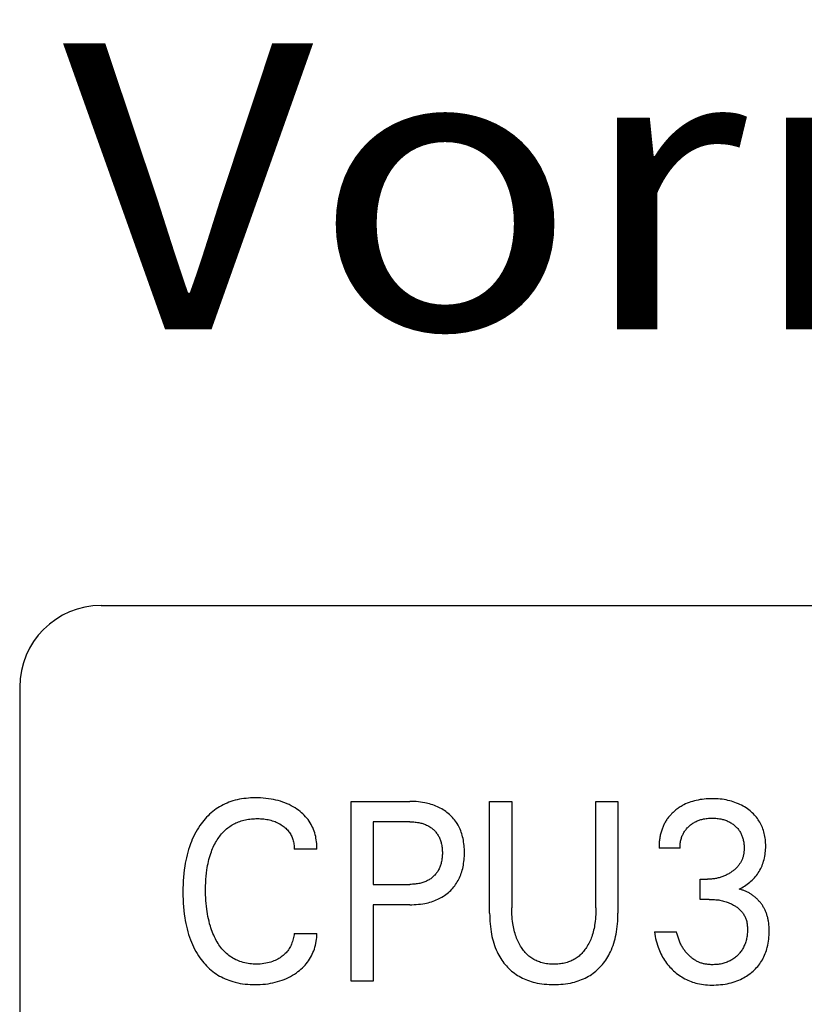
# Model space of a CAD drawing. Extents: x 0 to 594, y 0 to 420.
# Drawn here: x 243 to 253, y 360 to 372 of the extents above; entities that cross this region are included whole.
import ezdxf
from ezdxf.enums import TextEntityAlignment as Align

# ---------------------------------------------------------------- set-up
doc = ezdxf.new("R2010")
doc.units = 0
doc.header["$LTSCALE"] = 32.67
doc.layers.add('10000_FRONT', color=7, linetype='CONTINUOUS')
doc.layers.add('10300_FRONT_GERMAN_ENGLISH', color=7, linetype='CONTINUOUS')

msp = doc.modelspace()

# ---------------------------------------------------------------- linework, layer by layer
at = {"layer": '10000_FRONT', "color": 7, "linetype": 'CONTINUOUS'}
for p, q in [((244.441, 364.514), (362.441, 364.514)), ((243.441, 363.514), (243.441, 322.575)), ((247.5, 359.913), (247.5, 362.113)), ((247.5, 362.113), (248.22, 362.113)), ((249.198, 360.743), (249.198, 362.113)), ((249.198, 362.113), (249.469, 362.113)), ((249.469, 362.113), (249.469, 360.808)), ((250.501, 360.808), (250.501, 362.113)), ((250.501, 362.113), (250.77, 362.113)), ((250.77, 362.113), (250.77, 360.743)), ((247.771, 361.864), (247.771, 361.097)), ((248.22, 361.864), (247.771, 361.864)), ((247.082, 361.53), (246.804, 361.53)), ((251.531, 361.541), (251.274, 361.541)), ((247.771, 361.097), (248.22, 361.097)), ((251.779, 360.914), (251.779, 361.161)), ((251.779, 361.161), (251.867, 361.161)), ((247.771, 360.847), (247.771, 359.913)), ((248.22, 360.847), (247.771, 360.847)), ((251.887, 360.914), (251.779, 360.914)), ((246.804, 360.497), (247.082, 360.497)), ((251.218, 360.514), (251.488, 360.514)), ((247.771, 359.913), (247.5, 359.913))]:
    msp.add_line(p, q, dxfattribs=at)
for points in [[(247.082, 361.53), (247.082, 361.552), (247.082, 361.574), (247.08, 361.596), (247.078, 361.619), (247.075, 361.641), (247.071, 361.662), (247.067, 361.684), (247.061, 361.706), (247.055, 361.727), (247.048, 361.749), (247.04, 361.771), (247.031, 361.792), (247.021, 361.812), (247.011, 361.832), (246.999, 361.852), (246.987, 361.871), (246.974, 361.89), (246.959, 361.908), (246.944, 361.926), (246.928, 361.943), (246.911, 361.96), (246.894, 361.975), (246.876, 361.99), (246.857, 362.005), (246.838, 362.018), (246.815, 362.034), (246.791, 362.048), (246.767, 362.061), (246.742, 362.074), (246.716, 362.085), (246.691, 362.095), (246.663, 362.106), (246.635, 362.115), (246.606, 362.123), (246.578, 362.13), (246.549, 362.136), (246.52, 362.142), (246.488, 362.147), (246.456, 362.151), (246.423, 362.154), (246.391, 362.156), (246.358, 362.157), (246.326, 362.157), (246.298, 362.157), (246.27, 362.156), (246.243, 362.154), (246.215, 362.151), (246.188, 362.148), (246.16, 362.144), (246.133, 362.139), (246.106, 362.134), (246.079, 362.127), (246.052, 362.119), (246.028, 362.112), (246.004, 362.103), (245.981, 362.094), (245.957, 362.083), (245.934, 362.072), (245.912, 362.061), (245.89, 362.048), (245.868, 362.035), (245.847, 362.021), (245.826, 362.006), (245.806, 361.99), (245.786, 361.973), (245.766, 361.956), (245.748, 361.938), (245.73, 361.919), (245.712, 361.9), (245.695, 361.88), (245.679, 361.859), (245.663, 361.839), (245.648, 361.817), (245.631, 361.791), (245.614, 361.764), (245.598, 361.736), (245.583, 361.708), (245.57, 361.68), (245.556, 361.651), (245.544, 361.622), (245.533, 361.592), (245.521, 361.559), (245.51, 361.526), (245.5, 361.492), (245.491, 361.458), (245.483, 361.424), (245.476, 361.39), (245.469, 361.356), (245.463, 361.321), (245.457, 361.276), (245.452, 361.231), (245.447, 361.185), (245.444, 361.14), (245.442, 361.094), (245.441, 361.049), (245.44, 361.003)], [(248.22, 360.847), (248.247, 360.848), (248.273, 360.849), (248.3, 360.85), (248.326, 360.853), (248.353, 360.856), (248.379, 360.86), (248.405, 360.864), (248.425, 360.868), (248.445, 360.873), (248.466, 360.879), (248.485, 360.885), (248.505, 360.891), (248.525, 360.898), (248.544, 360.906), (248.563, 360.915), (248.58, 360.923), (248.597, 360.932), (248.614, 360.942), (248.631, 360.952), (248.647, 360.963), (248.663, 360.974), (248.678, 360.986), (248.693, 360.999), (248.707, 361.011), (248.721, 361.024), (248.734, 361.038), (248.747, 361.051), (248.759, 361.066), (248.771, 361.08), (248.782, 361.096), (248.792, 361.111), (248.802, 361.127), (248.812, 361.144), (248.821, 361.161), (248.83, 361.179), (248.837, 361.197), (248.845, 361.215), (248.851, 361.233), (248.857, 361.252), (248.863, 361.271), (248.868, 361.29), (248.873, 361.311), (248.877, 361.333), (248.88, 361.355), (248.883, 361.377), (248.886, 361.398), (248.887, 361.42), (248.889, 361.442), (248.889, 361.465), (248.89, 361.487), (248.889, 361.508), (248.889, 361.53), (248.887, 361.552), (248.886, 361.574), (248.883, 361.595), (248.88, 361.617), (248.877, 361.638), (248.872, 361.66), (248.867, 361.681), (248.862, 361.699), (248.857, 361.718), (248.851, 361.736), (248.844, 361.754), (248.837, 361.772), (248.829, 361.79), (248.82, 361.807), (248.811, 361.824), (248.801, 361.841), (248.791, 361.856), (248.78, 361.872), (248.769, 361.887), (248.757, 361.901), (248.745, 361.915), (248.732, 361.929), (248.718, 361.942), (248.705, 361.955), (248.69, 361.967), (248.675, 361.979), (248.66, 361.991), (248.644, 362.002), (248.628, 362.012), (248.611, 362.022), (248.594, 362.031), (248.577, 362.04), (248.56, 362.048), (248.541, 362.057), (248.522, 362.064), (248.502, 362.071), (248.483, 362.077), (248.463, 362.083), (248.443, 362.088), (248.423, 362.093), (248.403, 362.097), (248.377, 362.102), (248.351, 362.105), (248.325, 362.108), (248.299, 362.111), (248.273, 362.112), (248.246, 362.113), (248.22, 362.113)], [(251.577, 362.072), (251.566, 362.066), (251.555, 362.06), (251.544, 362.053), (251.533, 362.047), (251.522, 362.04), (251.512, 362.033), (251.502, 362.026), (251.491, 362.018), (251.481, 362.011), (251.472, 362.003), (251.463, 361.995), (251.454, 361.987), (251.445, 361.979), (251.436, 361.971), (251.428, 361.963), (251.42, 361.954), (251.412, 361.946), (251.404, 361.937), (251.396, 361.928), (251.389, 361.919), (251.382, 361.909), (251.375, 361.9), (251.368, 361.89), (251.362, 361.88), (251.355, 361.87), (251.349, 361.86), (251.344, 361.849), (251.338, 361.839), (251.333, 361.828), (251.328, 361.817), (251.323, 361.806), (251.318, 361.795), (251.314, 361.784), (251.31, 361.772), (251.306, 361.761), (251.302, 361.749), (251.299, 361.738), (251.296, 361.726), (251.292, 361.713), (251.289, 361.7), (251.287, 361.687), (251.284, 361.674), (251.282, 361.661), (251.28, 361.647), (251.278, 361.634), (251.277, 361.621), (251.276, 361.607), (251.275, 361.594), (251.274, 361.581), (251.274, 361.568), (251.274, 361.554), (251.274, 361.541)], [(252.255, 361.039), (252.272, 361.048), (252.289, 361.057), (252.306, 361.067), (252.322, 361.077), (252.338, 361.088), (252.354, 361.099), (252.369, 361.111), (252.384, 361.123), (252.399, 361.136), (252.414, 361.149), (252.427, 361.163), (252.441, 361.178), (252.454, 361.192), (252.466, 361.208), (252.478, 361.224), (252.489, 361.24), (252.5, 361.256), (252.51, 361.273), (252.519, 361.291), (252.527, 361.308), (252.535, 361.326), (252.542, 361.344), (252.549, 361.362), (252.555, 361.381), (252.56, 361.4), (252.565, 361.42), (252.569, 361.441), (252.573, 361.462), (252.575, 361.482), (252.578, 361.503), (252.579, 361.524), (252.58, 361.545), (252.58, 361.566), (252.58, 361.586), (252.579, 361.606), (252.578, 361.625), (252.576, 361.645), (252.573, 361.665), (252.57, 361.684), (252.567, 361.703), (252.562, 361.722), (252.557, 361.742), (252.552, 361.759), (252.546, 361.776), (252.54, 361.793), (252.533, 361.81), (252.525, 361.826), (252.517, 361.843), (252.508, 361.858), (252.498, 361.874), (252.488, 361.889), (252.478, 361.904), (252.466, 361.919), (252.455, 361.933), (252.442, 361.947), (252.429, 361.96), (252.416, 361.973), (252.402, 361.985), (252.388, 361.997), (252.374, 362.009), (252.357, 362.022), (252.339, 362.034), (252.321, 362.046), (252.302, 362.056), (252.284, 362.067), (252.264, 362.076), (252.245, 362.085), (252.224, 362.094), (252.203, 362.102), (252.182, 362.109), (252.161, 362.115), (252.139, 362.121), (252.118, 362.126), (252.096, 362.131), (252.072, 362.135), (252.048, 362.139), (252.023, 362.141), (251.999, 362.144), (251.975, 362.145), (251.951, 362.146), (251.926, 362.146), (251.901, 362.146), (251.876, 362.145), (251.851, 362.144), (251.826, 362.141), (251.801, 362.138), (251.776, 362.135), (251.751, 362.13), (251.729, 362.126), (251.707, 362.12), (251.685, 362.114), (251.663, 362.107), (251.641, 362.1), (251.62, 362.092), (251.599, 362.082), (251.577, 362.072)], [(245.729, 361.236), (245.734, 361.275), (245.738, 361.301), (245.743, 361.327), (245.748, 361.352), (245.753, 361.377), (245.759, 361.403), (245.766, 361.428), (245.774, 361.453), (245.782, 361.477), (245.789, 361.497), (245.796, 361.516), (245.804, 361.535), (245.812, 361.554), (245.821, 361.572), (245.83, 361.591), (245.84, 361.609), (245.851, 361.627), (245.861, 361.644), (245.871, 361.659), (245.881, 361.673), (245.891, 361.687), (245.902, 361.701), (245.913, 361.715), (245.925, 361.728), (245.937, 361.741), (245.949, 361.753), (245.962, 361.765), (245.975, 361.777), (245.989, 361.788), (246.003, 361.798), (246.016, 361.808), (246.031, 361.817), (246.045, 361.826), (246.06, 361.834), (246.075, 361.842), (246.09, 361.85), (246.106, 361.857), (246.121, 361.863), (246.137, 361.869), (246.153, 361.874), (246.171, 361.88), (246.189, 361.884), (246.207, 361.888), (246.225, 361.892), (246.243, 361.895), (246.262, 361.898), (246.28, 361.9), (246.298, 361.901), (246.317, 361.902), (246.335, 361.903), (246.354, 361.903), (246.373, 361.903), (246.392, 361.902), (246.411, 361.901), (246.43, 361.899), (246.449, 361.897), (246.468, 361.894), (246.485, 361.89), (246.502, 361.887), (246.519, 361.882), (246.536, 361.877), (246.553, 361.872), (246.569, 361.866), (246.584, 361.859), (246.599, 361.852), (246.614, 361.845), (246.629, 361.837), (246.643, 361.828), (246.657, 361.819), (246.668, 361.811), (246.68, 361.802), (246.691, 361.793), (246.701, 361.784), (246.711, 361.774), (246.721, 361.764), (246.73, 361.753), (246.739, 361.742), (246.747, 361.731), (246.754, 361.72), (246.761, 361.708), (246.767, 361.697), (246.773, 361.684), (246.779, 361.672), (246.784, 361.659), (246.788, 361.646), (246.792, 361.632), (246.796, 361.618), (246.799, 361.603), (246.801, 361.589), (246.803, 361.574), (246.804, 361.56), (246.804, 361.545), (246.804, 361.53)], [(248.22, 361.864), (248.236, 361.864), (248.252, 361.863), (248.268, 361.862), (248.284, 361.861), (248.299, 361.859), (248.315, 361.857), (248.331, 361.854), (248.343, 361.852), (248.355, 361.849), (248.367, 361.846), (248.379, 361.842), (248.39, 361.838), (248.402, 361.834), (248.414, 361.829), (248.425, 361.824), (248.435, 361.82), (248.445, 361.814), (248.455, 361.809), (248.465, 361.802), (248.475, 361.796), (248.484, 361.789), (248.493, 361.782), (248.502, 361.775), (248.511, 361.768), (248.519, 361.76), (248.527, 361.752), (248.534, 361.744), (248.541, 361.735), (248.548, 361.726), (248.555, 361.717), (248.561, 361.708), (248.567, 361.698), (248.573, 361.688), (248.578, 361.678), (248.583, 361.667), (248.588, 361.657), (248.592, 361.646), (248.596, 361.635), (248.6, 361.624), (248.603, 361.612), (248.606, 361.601), (248.609, 361.588), (248.611, 361.575), (248.613, 361.562), (248.615, 361.549), (248.616, 361.536), (248.617, 361.523), (248.618, 361.51), (248.619, 361.497), (248.619, 361.484), (248.619, 361.469), (248.618, 361.454), (248.617, 361.439), (248.616, 361.424), (248.614, 361.409), (248.612, 361.394), (248.609, 361.379), (248.606, 361.365), (248.603, 361.353), (248.6, 361.342), (248.596, 361.331), (248.592, 361.32), (248.588, 361.309), (248.584, 361.298), (248.579, 361.287), (248.573, 361.277), (248.568, 361.267), (248.562, 361.257), (248.556, 361.248), (248.549, 361.239), (248.542, 361.23), (248.535, 361.221), (248.528, 361.212), (248.52, 361.204), (248.512, 361.196), (248.504, 361.189), (248.495, 361.181), (248.486, 361.174), (248.476, 361.167), (248.467, 361.161), (248.457, 361.154), (248.447, 361.148), (248.436, 361.143), (248.426, 361.138), (248.415, 361.133), (248.403, 361.128), (248.392, 361.124), (248.38, 361.12), (248.368, 361.116), (248.356, 361.113), (248.344, 361.11), (248.332, 361.107), (248.316, 361.104), (248.3, 361.102), (248.284, 361.1), (248.268, 361.099), (248.252, 361.098), (248.236, 361.097), (248.22, 361.097)], [(251.531, 361.541), (251.531, 361.553), (251.531, 361.566), (251.532, 361.578), (251.533, 361.59), (251.534, 361.603), (251.536, 361.615), (251.538, 361.627), (251.541, 361.639), (251.544, 361.651), (251.547, 361.662), (251.55, 361.673), (251.554, 361.683), (251.558, 361.694), (251.563, 361.704), (251.568, 361.714), (251.573, 361.724), (251.578, 361.734), (251.584, 361.744), (251.59, 361.753), (251.597, 361.762), (251.604, 361.771), (251.611, 361.779), (251.619, 361.788), (251.626, 361.796), (251.634, 361.804), (251.643, 361.811), (251.651, 361.819), (251.66, 361.826), (251.67, 361.833), (251.679, 361.84), (251.689, 361.846), (251.699, 361.853), (251.709, 361.858), (251.719, 361.864), (251.729, 361.869), (251.74, 361.874), (251.751, 361.879), (251.763, 361.883), (251.774, 361.887), (251.785, 361.89), (251.797, 361.894), (251.809, 361.897), (251.82, 361.899), (251.835, 361.902), (251.849, 361.904), (251.864, 361.906), (251.879, 361.907), (251.894, 361.908), (251.909, 361.909), (251.923, 361.909), (251.939, 361.909), (251.954, 361.908), (251.969, 361.908), (251.984, 361.906), (251.999, 361.904), (252.014, 361.902), (252.029, 361.899), (252.041, 361.897), (252.052, 361.894), (252.064, 361.89), (252.076, 361.887), (252.087, 361.883), (252.098, 361.879), (252.11, 361.874), (252.121, 361.869), (252.131, 361.864), (252.141, 361.858), (252.151, 361.853), (252.161, 361.846), (252.171, 361.84), (252.18, 361.833), (252.189, 361.826), (252.198, 361.819), (252.207, 361.811), (252.215, 361.804), (252.223, 361.796), (252.23, 361.788), (252.238, 361.78), (252.245, 361.771), (252.252, 361.762), (252.258, 361.753), (252.264, 361.744), (252.27, 361.734), (252.275, 361.724), (252.28, 361.714), (252.285, 361.704), (252.289, 361.693), (252.293, 361.683), (252.297, 361.672), (252.3, 361.661), (252.303, 361.65), (252.306, 361.638), (252.309, 361.626), (252.311, 361.613), (252.313, 361.601), (252.314, 361.588), (252.315, 361.576), (252.316, 361.563), (252.316, 361.551), (252.316, 361.538)], [(252.316, 361.538), (252.316, 361.529), (252.316, 361.519), (252.315, 361.51), (252.314, 361.501), (252.313, 361.491), (252.312, 361.482), (252.311, 361.473), (252.309, 361.464), (252.307, 361.454), (252.305, 361.445), (252.302, 361.436), (252.3, 361.427), (252.297, 361.419), (252.294, 361.411), (252.29, 361.402), (252.287, 361.394), (252.283, 361.386), (252.279, 361.378), (252.274, 361.37), (252.27, 361.362), (252.265, 361.354), (252.26, 361.347), (252.255, 361.34), (252.25, 361.332), (252.244, 361.325), (252.237, 361.317), (252.231, 361.31), (252.225, 361.303), (252.218, 361.296), (252.211, 361.289), (252.204, 361.283), (252.197, 361.277), (252.189, 361.27), (252.182, 361.264), (252.174, 361.259), (252.166, 361.253), (252.157, 361.246), (252.147, 361.24), (252.137, 361.234), (252.127, 361.228), (252.117, 361.222), (252.107, 361.217), (252.097, 361.211), (252.086, 361.206), (252.076, 361.202), (252.065, 361.197), (252.054, 361.193), (252.043, 361.189), (252.032, 361.185), (252.021, 361.182), (252.01, 361.179), (251.999, 361.176), (251.987, 361.173), (251.976, 361.171), (251.964, 361.169), (251.952, 361.167), (251.94, 361.165), (251.928, 361.164), (251.916, 361.163), (251.904, 361.162), (251.892, 361.161), (251.879, 361.161), (251.867, 361.161)], [(246.804, 360.497), (246.802, 360.48), (246.8, 360.463), (246.797, 360.446), (246.793, 360.429), (246.788, 360.413), (246.783, 360.396), (246.777, 360.38), (246.771, 360.365), (246.765, 360.351), (246.758, 360.337), (246.75, 360.323), (246.742, 360.31), (246.733, 360.297), (246.724, 360.284), (246.714, 360.272), (246.704, 360.26), (246.693, 360.249), (246.681, 360.238), (246.669, 360.227), (246.657, 360.218), (246.644, 360.208), (246.631, 360.199), (246.616, 360.19), (246.602, 360.181), (246.587, 360.174), (246.572, 360.166), (246.556, 360.16), (246.537, 360.152), (246.517, 360.145), (246.497, 360.14), (246.476, 360.135), (246.455, 360.131), (246.433, 360.127), (246.41, 360.124), (246.387, 360.122), (246.364, 360.121), (246.341, 360.121), (246.321, 360.121), (246.3, 360.122), (246.28, 360.123), (246.259, 360.126), (246.239, 360.128), (246.219, 360.132), (246.199, 360.136), (246.179, 360.141), (246.159, 360.147), (246.14, 360.153), (246.122, 360.16), (246.104, 360.167), (246.087, 360.175), (246.07, 360.184), (246.053, 360.194), (246.037, 360.204), (246.021, 360.214), (246.005, 360.226), (245.99, 360.237), (245.976, 360.25), (245.961, 360.264), (245.946, 360.278), (245.932, 360.293), (245.919, 360.309), (245.906, 360.325), (245.894, 360.341), (245.882, 360.358), (245.871, 360.375), (245.86, 360.393), (245.85, 360.411), (245.839, 360.432), (245.828, 360.453), (245.818, 360.475), (245.809, 360.497), (245.8, 360.519), (245.792, 360.541), (245.784, 360.563), (245.777, 360.586), (245.768, 360.615), (245.761, 360.645), (245.754, 360.675), (245.747, 360.705), (245.742, 360.735), (245.737, 360.765), (245.733, 360.795), (245.729, 360.83), (245.725, 360.865), (245.723, 360.9), (245.721, 360.934), (245.719, 360.969), (245.718, 361.004), (245.718, 361.039), (245.719, 361.079), (245.72, 361.118), (245.722, 361.158), (245.725, 361.197), (245.729, 361.236)], [(245.44, 361.003), (245.441, 360.958), (245.442, 360.913), (245.444, 360.868), (245.448, 360.823), (245.452, 360.778), (245.457, 360.733), (245.464, 360.688), (245.469, 360.654), (245.476, 360.619), (245.483, 360.585), (245.492, 360.552), (245.501, 360.518), (245.511, 360.485), (245.521, 360.452), (245.533, 360.419), (245.545, 360.39), (245.557, 360.361), (245.57, 360.333), (245.584, 360.305), (245.599, 360.277), (245.615, 360.25), (245.632, 360.223), (245.649, 360.197), (245.664, 360.177), (245.68, 360.156), (245.696, 360.137), (245.713, 360.118), (245.731, 360.099), (245.749, 360.081), (245.767, 360.063), (245.787, 360.047), (245.807, 360.031), (245.827, 360.015), (245.848, 360.001), (245.869, 359.987), (245.89, 359.975), (245.912, 359.963), (245.935, 359.951), (245.958, 359.941), (245.981, 359.931), (246.005, 359.922), (246.028, 359.914), (246.052, 359.906), (246.082, 359.898), (246.112, 359.891), (246.142, 359.885), (246.172, 359.88), (246.203, 359.876), (246.234, 359.873), (246.264, 359.871), (246.295, 359.87), (246.326, 359.87), (246.358, 359.87), (246.389, 359.871), (246.421, 359.874), (246.452, 359.877), (246.484, 359.881), (246.515, 359.886), (246.543, 359.892), (246.572, 359.898), (246.6, 359.906), (246.628, 359.914), (246.656, 359.924), (246.683, 359.934), (246.709, 359.945), (246.734, 359.957), (246.759, 359.97), (246.784, 359.984), (246.808, 359.999), (246.831, 360.015), (246.85, 360.029), (246.869, 360.043), (246.887, 360.058), (246.904, 360.074), (246.921, 360.091), (246.937, 360.108), (246.952, 360.125), (246.967, 360.144), (246.98, 360.162), (246.993, 360.181), (247.004, 360.201), (247.015, 360.221), (247.025, 360.241), (247.034, 360.262), (247.043, 360.283), (247.051, 360.304), (247.058, 360.328), (247.064, 360.352), (247.07, 360.375), (247.074, 360.4), (247.078, 360.424), (247.08, 360.448), (247.082, 360.472), (247.082, 360.497)], [(252.613, 360.647), (252.611, 360.658), (252.609, 360.669), (252.607, 360.679), (252.605, 360.69), (252.602, 360.701), (252.599, 360.711), (252.596, 360.721), (252.593, 360.732), (252.589, 360.742), (252.585, 360.752), (252.581, 360.762), (252.577, 360.771), (252.573, 360.78), (252.569, 360.789), (252.564, 360.798), (252.56, 360.807), (252.555, 360.816), (252.549, 360.824), (252.544, 360.833), (252.539, 360.841), (252.533, 360.85), (252.527, 360.858), (252.521, 360.866), (252.515, 360.874), (252.508, 360.882), (252.502, 360.889), (252.495, 360.897), (252.488, 360.904), (252.481, 360.912), (252.474, 360.919), (252.466, 360.926), (252.459, 360.932), (252.451, 360.939), (252.443, 360.946), (252.435, 360.952), (252.427, 360.958), (252.419, 360.964), (252.411, 360.97), (252.403, 360.976), (252.394, 360.981), (252.385, 360.986), (252.377, 360.992), (252.368, 360.996), (252.359, 361.001), (252.35, 361.006), (252.341, 361.01), (252.331, 361.014), (252.322, 361.018), (252.313, 361.022), (252.303, 361.025), (252.294, 361.028), (252.284, 361.031), (252.274, 361.034), (252.264, 361.037), (252.255, 361.039)], [(251.887, 360.914), (251.904, 360.914), (251.921, 360.914), (251.937, 360.913), (251.954, 360.912), (251.971, 360.91), (251.987, 360.908), (252.004, 360.906), (252.019, 360.903), (252.034, 360.9), (252.049, 360.897), (252.064, 360.893), (252.079, 360.889), (252.094, 360.885), (252.108, 360.88), (252.122, 360.875), (252.135, 360.869), (252.149, 360.864), (252.162, 360.857), (252.175, 360.851), (252.187, 360.844), (252.2, 360.836), (252.21, 360.83), (252.219, 360.824), (252.229, 360.817), (252.238, 360.81), (252.247, 360.803), (252.255, 360.795), (252.264, 360.787), (252.272, 360.779), (252.28, 360.77), (252.287, 360.762), (252.294, 360.753), (252.3, 360.744), (252.307, 360.735), (252.312, 360.726), (252.318, 360.716), (252.323, 360.707), (252.328, 360.697), (252.332, 360.687), (252.336, 360.676), (252.34, 360.666), (252.343, 360.653), (252.347, 360.641), (252.349, 360.628), (252.352, 360.615), (252.354, 360.602), (252.355, 360.589), (252.356, 360.576), (252.357, 360.563), (252.357, 360.55), (252.357, 360.535), (252.357, 360.521), (252.356, 360.506), (252.355, 360.492), (252.353, 360.477), (252.351, 360.463), (252.349, 360.449), (252.346, 360.435), (252.343, 360.421), (252.34, 360.408), (252.336, 360.395), (252.332, 360.383), (252.328, 360.371), (252.323, 360.359), (252.318, 360.347), (252.313, 360.335), (252.307, 360.323), (252.301, 360.312), (252.295, 360.301), (252.288, 360.291), (252.281, 360.28), (252.273, 360.27), (252.265, 360.26), (252.257, 360.251), (252.249, 360.242), (252.24, 360.232), (252.231, 360.224), (252.221, 360.215), (252.211, 360.206), (252.2, 360.198), (252.189, 360.19), (252.178, 360.182), (252.167, 360.175), (252.156, 360.169), (252.144, 360.162), (252.132, 360.156), (252.119, 360.151), (252.107, 360.145), (252.094, 360.14), (252.081, 360.136), (252.068, 360.132), (252.054, 360.129), (252.041, 360.125), (252.026, 360.122), (252.012, 360.12), (251.997, 360.117), (251.982, 360.116), (251.967, 360.114), (251.952, 360.114), (251.937, 360.113), (251.922, 360.113)], [(249.198, 360.743), (249.199, 360.711), (249.2, 360.678), (249.201, 360.646), (249.204, 360.614), (249.207, 360.582), (249.211, 360.55), (249.215, 360.518), (249.221, 360.486), (249.227, 360.459), (249.233, 360.431), (249.241, 360.404), (249.249, 360.377), (249.258, 360.35), (249.267, 360.323), (249.278, 360.297), (249.29, 360.271), (249.3, 360.251), (249.311, 360.23), (249.322, 360.21), (249.334, 360.19), (249.347, 360.171), (249.36, 360.152), (249.374, 360.134), (249.389, 360.116), (249.404, 360.098), (249.419, 360.082), (249.435, 360.066), (249.451, 360.051), (249.468, 360.036), (249.486, 360.022), (249.504, 360.008), (249.522, 359.995), (249.541, 359.983), (249.56, 359.971), (249.58, 359.96), (249.601, 359.949), (249.622, 359.94), (249.643, 359.931), (249.664, 359.922), (249.686, 359.914), (249.708, 359.907), (249.731, 359.901), (249.753, 359.895), (249.782, 359.889), (249.81, 359.884), (249.839, 359.879), (249.868, 359.876), (249.897, 359.873), (249.926, 359.871), (249.955, 359.87), (249.984, 359.87), (250.013, 359.87), (250.042, 359.871), (250.071, 359.873), (250.1, 359.876), (250.129, 359.879), (250.158, 359.884), (250.187, 359.889), (250.215, 359.895), (250.238, 359.901), (250.26, 359.907), (250.282, 359.914), (250.304, 359.922), (250.325, 359.931), (250.347, 359.94), (250.368, 359.949), (250.388, 359.96), (250.409, 359.971), (250.428, 359.983), (250.446, 359.995), (250.465, 360.008), (250.483, 360.022), (250.5, 360.036), (250.517, 360.051), (250.533, 360.066), (250.549, 360.082), (250.564, 360.098), (250.58, 360.116), (250.594, 360.134), (250.608, 360.152), (250.621, 360.171), (250.634, 360.19), (250.646, 360.21), (250.658, 360.23), (250.668, 360.251), (250.679, 360.271), (250.69, 360.297), (250.701, 360.323), (250.711, 360.35), (250.72, 360.377), (250.728, 360.404), (250.735, 360.431), (250.741, 360.459), (250.747, 360.486), (250.753, 360.518), (250.758, 360.55), (250.762, 360.582), (250.765, 360.614), (250.767, 360.646), (250.769, 360.678), (250.77, 360.711), (250.77, 360.743)], [(250.501, 360.808), (250.5, 360.781), (250.5, 360.754), (250.498, 360.727), (250.497, 360.699), (250.494, 360.672), (250.491, 360.645), (250.488, 360.618), (250.484, 360.597), (250.481, 360.577), (250.477, 360.557), (250.472, 360.536), (250.467, 360.516), (250.461, 360.496), (250.455, 360.476), (250.449, 360.456), (250.442, 360.439), (250.436, 360.422), (250.428, 360.405), (250.42, 360.388), (250.412, 360.372), (250.403, 360.355), (250.394, 360.339), (250.384, 360.324), (250.375, 360.311), (250.366, 360.298), (250.357, 360.286), (250.347, 360.274), (250.337, 360.262), (250.327, 360.251), (250.316, 360.24), (250.305, 360.23), (250.293, 360.22), (250.281, 360.21), (250.269, 360.201), (250.257, 360.193), (250.244, 360.185), (250.231, 360.177), (250.218, 360.17), (250.204, 360.164), (250.191, 360.157), (250.177, 360.152), (250.163, 360.147), (250.148, 360.142), (250.132, 360.137), (250.117, 360.133), (250.1, 360.13), (250.084, 360.127), (250.068, 360.125), (250.052, 360.123), (250.035, 360.121), (250.019, 360.12), (250.002, 360.119), (249.986, 360.119), (249.967, 360.12), (249.949, 360.12), (249.931, 360.122), (249.913, 360.123), (249.894, 360.126), (249.876, 360.129), (249.859, 360.133), (249.841, 360.137), (249.823, 360.142), (249.809, 360.147), (249.795, 360.152), (249.781, 360.157), (249.767, 360.164), (249.754, 360.17), (249.741, 360.177), (249.728, 360.185), (249.715, 360.193), (249.703, 360.201), (249.691, 360.21), (249.679, 360.22), (249.667, 360.23), (249.656, 360.24), (249.645, 360.251), (249.634, 360.262), (249.624, 360.274), (249.614, 360.286), (249.605, 360.298), (249.596, 360.311), (249.587, 360.324), (249.577, 360.339), (249.568, 360.355), (249.559, 360.372), (249.55, 360.388), (249.542, 360.405), (249.535, 360.422), (249.528, 360.44), (249.522, 360.457), (249.515, 360.477), (249.509, 360.497), (249.503, 360.517), (249.498, 360.537), (249.493, 360.557), (249.489, 360.578), (249.486, 360.598), (249.482, 360.619), (249.479, 360.646), (249.476, 360.673), (249.473, 360.7), (249.471, 360.727), (249.47, 360.754), (249.469, 360.781), (249.469, 360.808)], [(251.218, 360.514), (251.222, 360.487), (251.226, 360.46), (251.232, 360.433), (251.238, 360.407), (251.246, 360.38), (251.254, 360.354), (251.262, 360.328), (251.27, 360.307), (251.278, 360.287), (251.287, 360.266), (251.297, 360.246), (251.307, 360.227), (251.317, 360.207), (251.329, 360.188), (251.34, 360.17), (251.353, 360.152), (251.365, 360.134), (251.378, 360.117), (251.392, 360.101), (251.406, 360.085), (251.421, 360.069), (251.436, 360.054), (251.452, 360.039), (251.468, 360.025), (251.484, 360.011), (251.501, 359.998), (251.518, 359.986), (251.535, 359.974), (251.553, 359.963), (251.571, 359.952), (251.589, 359.942), (251.608, 359.932), (251.627, 359.923), (251.646, 359.915), (251.665, 359.907), (251.685, 359.9), (251.705, 359.894), (251.725, 359.888), (251.745, 359.883), (251.77, 359.878), (251.794, 359.873), (251.819, 359.87), (251.844, 359.867), (251.869, 359.865), (251.894, 359.864), (251.919, 359.864), (251.946, 359.864), (251.974, 359.865), (252.001, 359.866), (252.028, 359.869), (252.055, 359.872), (252.082, 359.876), (252.109, 359.881), (252.133, 359.887), (252.157, 359.893), (252.181, 359.899), (252.204, 359.907), (252.227, 359.915), (252.25, 359.924), (252.273, 359.934), (252.291, 359.943), (252.31, 359.953), (252.328, 359.963), (252.345, 359.974), (252.362, 359.985), (252.379, 359.997), (252.396, 360.01), (252.412, 360.023), (252.427, 360.036), (252.441, 360.049), (252.455, 360.063), (252.469, 360.078), (252.482, 360.093), (252.495, 360.109), (252.507, 360.125), (252.518, 360.141), (252.529, 360.158), (252.539, 360.175), (252.549, 360.193), (252.558, 360.211), (252.566, 360.23), (252.574, 360.249), (252.581, 360.268), (252.588, 360.287), (252.594, 360.307), (252.599, 360.326), (252.605, 360.351), (252.61, 360.376), (252.614, 360.401), (252.617, 360.426), (252.619, 360.451), (252.621, 360.477), (252.622, 360.502), (252.622, 360.528), (252.622, 360.552), (252.621, 360.576), (252.619, 360.6), (252.617, 360.624), (252.613, 360.647)], [(251.922, 360.113), (251.912, 360.113), (251.901, 360.114), (251.89, 360.114), (251.88, 360.115), (251.87, 360.116), (251.859, 360.118), (251.849, 360.119), (251.838, 360.121), (251.828, 360.123), (251.818, 360.126), (251.808, 360.128), (251.798, 360.131), (251.789, 360.134), (251.779, 360.137), (251.77, 360.141), (251.761, 360.145), (251.751, 360.149), (251.742, 360.153), (251.733, 360.158), (251.724, 360.163), (251.715, 360.168), (251.707, 360.174), (251.698, 360.179), (251.689, 360.185), (251.681, 360.192), (251.673, 360.198), (251.665, 360.204), (251.657, 360.211), (251.649, 360.218), (251.641, 360.225), (251.633, 360.233), (251.625, 360.242), (251.617, 360.25), (251.61, 360.259), (251.602, 360.268), (251.595, 360.277), (251.588, 360.286), (251.582, 360.295), (251.575, 360.304), (251.569, 360.315), (251.562, 360.325), (251.556, 360.335), (251.55, 360.346), (251.544, 360.357), (251.539, 360.367), (251.534, 360.378), (251.529, 360.389), (251.524, 360.401), (251.519, 360.413), (251.515, 360.425), (251.51, 360.438), (251.506, 360.45), (251.502, 360.463), (251.498, 360.476), (251.495, 360.488), (251.491, 360.501), (251.488, 360.514)]]:
    msp.add_lwpolyline(points, dxfattribs=at)
msp.add_arc((244.441, 363.514), 1, 90, 180, dxfattribs=at)

# ---------------------------------------------------------------- texts
at = {"layer": '10300_FRONT_GERMAN_ENGLISH', "color": 7, "linetype": 'CONTINUOUS'}
msp.add_text('Vorne / Front', height=3.5, dxfattribs=at).set_placement((243.967, 367.897), (276.55, 367.897), align=Align.FIT)

doc.saveas('drawing.dxf')
